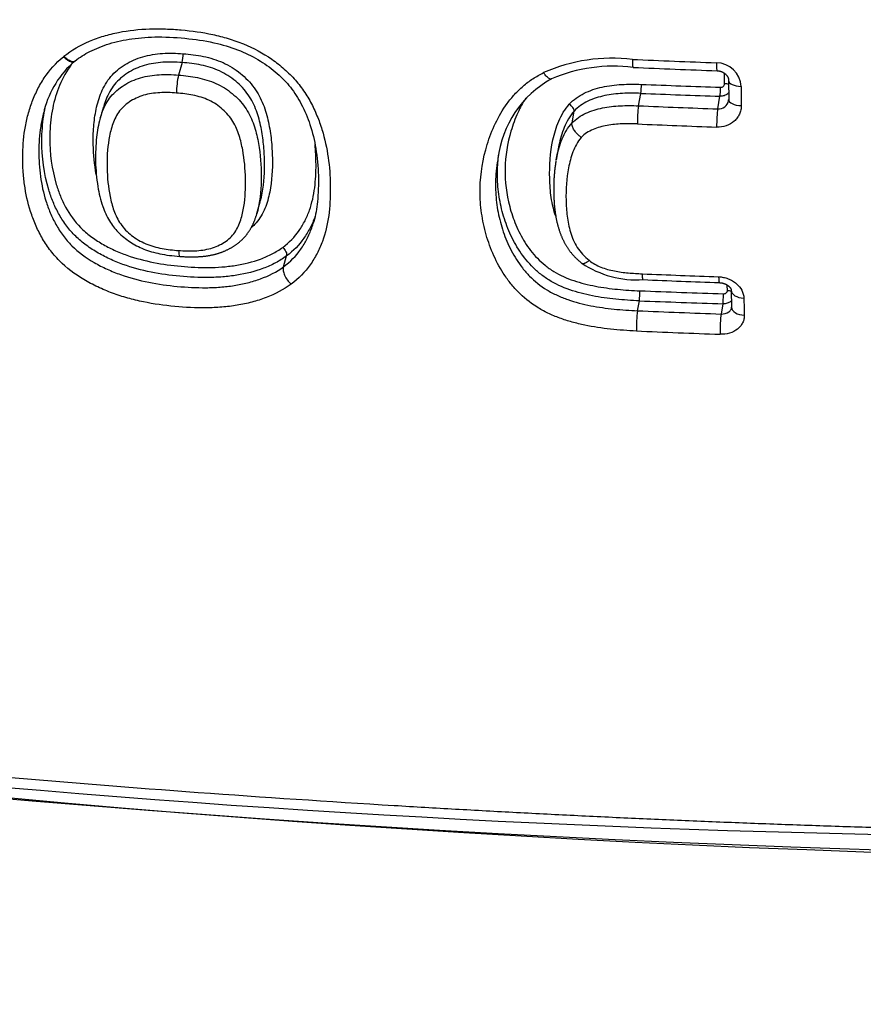
# Model space of a CAD drawing. Units: millimetres. Extents: x -18 to 634, y -35 to 905.
# Drawn here: x 268 to 274, y 181 to 188 of the extents above; entities that cross this region are included whole.
import ezdxf

# ---------------------------------------------------------------- set-up
doc = ezdxf.new("R2010")
doc.units = ezdxf.units.MM
doc.layers.add('Default', color=7, linetype='Continuous')
doc.layers.add('DV3_Default', color=7, linetype='Continuous')

# ---------------------------------------------------------------- blocks, each defined once
blk = doc.blocks.new('SE2')
at = {"layer": 'DV3_Default', "color": 7}
for p, q in [((268.3882, 187.8924), (268.3915, 187.8951)), ((268.4687, 187.8581), (268.4716, 187.8605)), ((269.2478, 187.8497), (269.222, 187.7593)), ((273.1746, 187.6967), (273.1744, 187.7719)), ((273.2039, 187.7202), (273.2043, 187.5828)), ((272.5519, 187.537), (272.5682, 187.6269)), ((273.1246, 187.5142), (273.1412, 187.606)), ((268.6789, 187.5295), (268.6553, 187.4468)), ((272.0702, 187.4133), (272.0857, 187.4989)), ((271.9699, 187.225), (271.955, 187.1427)), ((269.7889, 186.7567), (269.8129, 186.8409)), ((269.9813, 186.371), (270.0038, 186.45)), ((273.1951, 186.1989), (273.1941, 186.2395)), ((273.2226, 186.2018), (273.2256, 186.079)), ((272.5448, 186.0535), (272.5579, 186.1256)), ((273.1624, 186.1036), (273.149, 186.0298))]:
    blk.add_line(p, q, dxfattribs=at)
for centre, radius, start, end in [((276.2751, 277.7592), 95.5161, 249.730874, 270.98005), ((268.9691, 187.9129), 0.2858, 347.22061, 0.20835), ((268.9172, 187.3352), 0.6888, 130.61912, 165.54875), ((272.3616, 186.6466), 1.2348, 83.23719, 113.75823), ((276.8315, 287.5981), 99.819, 267.51701, 267.866426), ((273.1137, 187.6664), 0.1818, 3.19011, 89.4973), ((272.3712, 186.6871), 1.1367, 82.84063, 113.30193), ((276.8185, 287.3198), 99.598, 267.522307, 267.872203), ((269.761, 187.6323), 0.5538, 166.74008, 180.30403), ((272.2865, 187.067), 0.7577, 118.81517, 173.44583), ((272.1224, 187.6876), 0.4498, 352.25362, 0.55418), ((276.6634, 291.7649), 104.2185, 267.748009, 268.063281), ((276.6661, 291.9146), 104.303, 267.750573, 268.065309), ((355.6345, 187.8585), 82.3394, 180.12661, 180.223052), ((273.1299, 187.5889), 0.0749, 265.96312, 349.19877), ((273.1628, 187.5825), 0.0415, 349.42956, 0.4721), ((273.3954, 187.4147), 0.8524, 171.7521, 180.61127), ((276.8587, 288.5833), 101.1381, 267.559405, 267.884131), ((276.8538, 288.3357), 101.0221, 267.554378, 267.880074), ((272.5384, 186.9905), 0.7134, 236.16567, 273.73412), ((276.8995, 289.4305), 103.2001, 267.600763, 267.907331), ((276.8281, 287.5486), 101.3588, 267.600692, 267.91257), ((272.0988, 186.1871), 0.4631, 352.37293, 1.35282), ((276.7555, 292.9935), 106.8778, 267.751267, 268.075259), ((330.1513, 187.5003), 56.8533, 181.36592, 181.49081), ((276.7515, 292.9482), 106.9049, 267.751835, 268.076025), ((273.212, 186.0786), 0.0137, 349.44916, 1.90265), ((273.3986, 185.9309), 0.8626, 171.82736, 181.58851), ((276.9228, 289.8185), 103.8573, 267.584082, 267.917651), ((276.9189, 289.6734), 103.8589, 267.581589, 267.915746), ((277.9088, 290.4619), 108.3875, 255.958567, 284.041332)]:
    blk.add_arc(centre, radius, start, end, dxfattribs=at)
for centre, major_axis, ratio, start_param, end_param in [((273.1243, 187.8904), (0.0037, 0.0999), 0.082571, 2.009839, 3.141717), ((273.1704, 187.6741), (-0.05, -0.0002), 0.452844, 3.972303, 4.626958), ((273.3039, 187.7204), (0.1, 0.0002), 0.440178, 3.14175, 4.624375), ((273.1406, 187.6483), (-0.0017, -0.05), 0.077297, 0.563246, 2.045022), ((273.3043, 187.5832), (0.1, 0.0004), 0.453847, 3.141462, 4.62376), ((273.1259, 187.4296), (-0.0037, -0.0999), 0.082209, 3.705087, 5.203013), ((273.1399, 186.3569), (0.0036, 0.0999), 0.081504, 2.188793, 3.141707), ((273.3226, 186.2042), (0.1, 0.0024), 0.59259, 3.141631, 4.614315), ((273.1617, 186.1459), (0.0017, 0.05), 0.076948, 3.704821, 5.361284), ((273.191, 186.1689), (-0.05, -0.0013), 0.600041, 4.007313, 4.616142), ((273.3256, 186.0816), (0.1, 0.0026), 0.605284, 3.141452, 4.613067), ((273.1503, 185.9451), (0.0036, 0.0999), 0.08129, 0.563447, 2.242378), ((277.9088, 202.9033), (-49.2339, 0), 0.422618, 1.010166, 2.13152)]:
    blk.add_ellipse(centre, major_axis=major_axis, ratio=ratio, start_param=start_param, end_param=end_param, dxfattribs=at)
for points, knots in [([(243.1845, 188.16), (243.5088, 188.0285), (244.279, 187.7246), (245.5461, 187.2552), (246.989, 186.7591), (248.4152, 186.3053), (249.717, 185.9201), (250.6961, 185.6478), (251.6861, 185.3839), (253.0453, 185.0391), (254.9549, 184.599), (257.1385, 184.153), (259.0731, 183.8042), (260.7866, 183.528), (262.2824, 183.3095), (263.5142, 183.1477), (264.7044, 183.004), (266.0851, 182.8508), (268.1838, 182.6514), (269.9822, 182.5201), (271.2261, 182.4472), (271.6693, 182.4229), (272.1129, 182.4003), (272.557, 182.3793), (273.0015, 182.36), (273.4464, 182.3424), (273.8916, 182.3264), (274.3372, 182.3122), (274.7831, 182.2996), (275.2292, 182.2886), (275.6755, 182.2794), (276.1219, 182.2718), (276.5685, 182.2659), (277.0152, 182.2617), (277.462, 182.259), (277.7599, 182.2587), (277.9088, 182.2585)], [0, 0, 0, 0, 0.035163, 0.082425, 0.131743, 0.180535, 0.221951, 0.255993, 0.272195, 0.313543, 0.380036, 0.442345, 0.503233, 0.544483, 0.585732, 0.626981, 0.645336, 0.682556, 0.738638, 0.813581, 0.825233, 0.836885, 0.848537, 0.860188, 0.87184, 0.883492, 0.895143, 0.906795, 0.918446, 0.930097, 0.941748, 0.953399, 0.965049, 0.9767, 0.98835, 1, 1, 1, 1]), ([(268.3915, 187.8951), (268.4471, 187.9398), (268.5092, 187.9754), (268.6096, 188.0182), (268.6445, 188.0307), (268.7157, 188.0522), (268.7518, 188.0611), (268.8614, 188.0829), (268.9363, 188.0908), (269.0506, 188.0945), (269.0892, 188.0943), (269.1656, 188.0917), (269.2038, 188.0893), (269.3179, 188.0792), (269.3937, 188.0689), (269.5065, 188.0447), (269.5439, 188.0352), (269.6185, 188.0126), (269.6558, 187.9994), (269.764, 187.9547), (269.8323, 187.9181), (269.9285, 187.8517), (269.959, 187.8279), (270.0161, 187.7776), (270.0427, 187.7509), (270.0921, 187.6944), (270.1148, 187.6643), (270.1559, 187.6024), (270.1741, 187.5707), (270.2068, 187.5062), (270.2212, 187.4735), (270.2467, 187.4071), (270.2579, 187.3733), (270.3062, 187.2043), (270.3201, 187.0702), (270.3206, 186.8713), (270.3174, 186.8056), (270.2999, 186.6779), (270.2856, 186.6157), (270.2524, 186.5256), (270.2394, 186.4962), (270.2097, 186.4398), (270.1931, 186.4126), (270.137, 186.3345), (270.0911, 186.2865), (270.0367, 186.246)], [0, 0, 0, 0, 0.0625, 0.0625, 0.09375, 0.09375, 0.125, 0.125, 0.1875, 0.1875, 0.21875, 0.21875, 0.25, 0.25, 0.3125, 0.3125, 0.34375, 0.34375, 0.375, 0.375, 0.4375, 0.4375, 0.46875, 0.46875, 0.5, 0.5, 0.53125, 0.53125, 0.5625, 0.5625, 0.59375, 0.59375, 0.625, 0.625, 0.75, 0.75, 0.8125, 0.8125, 0.875, 0.875, 0.90625, 0.90625, 0.9375, 0.9375, 1, 1, 1, 1]), ([(268.4715, 187.8604), (268.5075, 187.8891), (268.5797, 187.9338), (268.7228, 187.9915), (268.888, 188.0266), (269.0836, 188.0397), (269.2912, 188.0267), (269.4926, 187.9948), (269.6676, 187.9393), (269.8142, 187.8655), (269.9373, 187.7761), (270.0383, 187.6705), (270.1179, 187.5441), (270.1797, 187.395), (270.2214, 187.2192), (270.2378, 187.0341), (270.2316, 186.8492), (270.215, 186.7482), (270.2001, 186.6968)], [0, 0, 0, 0, 0.048702, 0.103863, 0.16441, 0.23068, 0.307928, 0.379758, 0.439598, 0.494863, 0.547236, 0.596337, 0.649278, 0.710121, 0.779363, 0.858329, 0.936361, 1, 1, 1, 1]), ([(268.6265, 187.0404), (268.6123, 187.1119), (268.6059, 187.1838), (268.6035, 187.2991), (268.6043, 187.3422), (268.611, 187.4278), (268.6168, 187.4702), (268.6299, 187.5332), (268.6351, 187.554), (268.6474, 187.5953), (268.6547, 187.6159), (268.6804, 187.6761), (268.7024, 187.7137), (268.7461, 187.7647), (268.7623, 187.7805), (268.7967, 187.8094), (268.8152, 187.8227), (268.8542, 187.8468), (268.8751, 187.8578), (268.9182, 187.8768), (268.9404, 187.885), (268.986, 187.8984), (269.0095, 187.9036), (269.0575, 187.9115), (269.082, 187.9142), (269.1556, 187.9188), (269.2051, 187.9176), (269.2549, 187.914)], [0, 0, 0, 0, 0.174894, 0.174894, 0.278033, 0.278033, 0.381171, 0.381171, 0.43274, 0.43274, 0.484309, 0.484309, 0.587447, 0.587447, 0.639016, 0.639016, 0.690585, 0.690585, 0.742155, 0.742155, 0.793724, 0.793724, 0.845293, 0.845293, 0.896862, 0.896862, 1, 1, 1, 1]), ([(269.2549, 187.914), (269.3043, 187.9104), (269.3534, 187.9045), (269.4263, 187.8892), (269.4506, 187.8829), (269.4981, 187.8679), (269.5212, 187.8592), (269.5887, 187.8286), (269.6315, 187.802), (269.6881, 187.7563), (269.7059, 187.74), (269.7391, 187.7055), (269.7547, 187.687), (269.7965, 187.6297), (269.8178, 187.5891), (269.8513, 187.5046), (269.8632, 187.4615), (269.8817, 187.3754), (269.8884, 187.332), (269.8975, 187.2462), (269.8999, 187.2036), (269.9025, 187.077), (269.8982, 186.9939), (269.8739, 186.8719), (269.863, 186.8323), (269.8392, 186.7758), (269.8301, 186.7575), (269.8086, 186.7219), (269.7964, 186.7049), (269.7719, 186.6767), (269.7602, 186.665), (269.7476, 186.654)], [0, 0, 0, 0, 0.080691, 0.080691, 0.121036, 0.121036, 0.161382, 0.161382, 0.242073, 0.242073, 0.282418, 0.282418, 0.322764, 0.322764, 0.403455, 0.403455, 0.484145, 0.484145, 0.564836, 0.564836, 0.645527, 0.645527, 0.806909, 0.806909, 0.8876, 0.8876, 0.927945, 0.927945, 0.968291, 0.968291, 1, 1, 1, 1]), ([(270.0367, 186.246), (269.9825, 186.2058), (269.9216, 186.174), (269.8221, 186.1361), (269.7875, 186.1252), (269.7176, 186.1068), (269.6819, 186.0993), (269.6095, 186.0873), (269.5727, 186.0828), (269.498, 186.0766), (269.46, 186.0748), (269.346, 186.0734), (269.2701, 186.0773), (269.1185, 186.0917), (269.0428, 186.1023), (268.9294, 186.1256), (268.8915, 186.1347), (268.8165, 186.1558), (268.7796, 186.1677), (268.7073, 186.1944), (268.6718, 186.2092), (268.6024, 186.242), (268.5682, 186.2602), (268.4702, 186.3189), (268.4109, 186.3637), (268.3332, 186.4418), (268.3098, 186.4691), (268.2675, 186.5257), (268.2486, 186.555), (268.2144, 186.6153), (268.1992, 186.6464), (268.1725, 186.709), (268.1609, 186.7405), (268.1305, 186.8361), (268.116, 186.9009), (268.1021, 186.9997), (268.0987, 187.0329), (268.0945, 187.0991), (268.0935, 187.1322), (268.094, 187.2314), (268.0986, 187.2974), (268.1143, 187.396), (268.121, 187.429), (268.1376, 187.4939), (268.1474, 187.5258), (268.1704, 187.5887), (268.1836, 187.6195), (268.2137, 187.68), (268.2308, 187.7098), (268.2879, 187.7953), (268.3333, 187.8472), (268.3882, 187.8924)], [0, 0, 0, 0, 0.0625, 0.0625, 0.09375, 0.09375, 0.125, 0.125, 0.15625, 0.15625, 0.1875, 0.1875, 0.25, 0.25, 0.3125, 0.3125, 0.34375, 0.34375, 0.375, 0.375, 0.40625, 0.40625, 0.4375, 0.4375, 0.5, 0.5, 0.53125, 0.53125, 0.5625, 0.5625, 0.59375, 0.59375, 0.625, 0.625, 0.6875, 0.6875, 0.71875, 0.71875, 0.75, 0.75, 0.8125, 0.8125, 0.84375, 0.84375, 0.875, 0.875, 0.90625, 0.90625, 0.9375, 0.9375, 1, 1, 1, 1]), ([(268.4541, 187.8458), (268.4426, 187.8313), (268.4319, 187.8163), (268.3897, 187.752), (268.3641, 187.6984), (268.3254, 187.5897), (268.3119, 187.534), (268.2945, 187.4205), (268.2906, 187.3627), (268.2897, 187.1914), (268.3032, 187.0786), (268.3456, 186.939), (268.3554, 186.9112), (268.3777, 186.8566), (268.3902, 186.8298), (268.4331, 186.751), (268.4691, 186.7002), (268.5352, 186.6332), (268.5594, 186.6123), (268.6114, 186.573), (268.6389, 186.555), (268.6956, 186.5219), (268.725, 186.5068), (268.7854, 186.4792), (268.8167, 186.4666), (268.9118, 186.4329), (268.9763, 186.4161), (269.1071, 186.3903), (269.1735, 186.3814), (269.3062, 186.3692), (269.3722, 186.3658), (269.4705, 186.3667), (269.5032, 186.368), (269.5682, 186.3729), (269.6007, 186.3766), (269.6964, 186.3915), (269.7576, 186.4066), (269.8449, 186.4385), (269.8733, 186.4509), (269.9269, 186.4787), (269.9522, 186.4943), (269.9759, 186.5119)], [0, 0, 0, 0, 0.020569, 0.020569, 0.085865, 0.085865, 0.15116, 0.15116, 0.216456, 0.216456, 0.347046, 0.347046, 0.379694, 0.379694, 0.412342, 0.412342, 0.477637, 0.477637, 0.510285, 0.510285, 0.542932, 0.542932, 0.57558, 0.57558, 0.608228, 0.608228, 0.673523, 0.673523, 0.738819, 0.738819, 0.804114, 0.804114, 0.836762, 0.836762, 0.869409, 0.869409, 0.934705, 0.934705, 0.967352, 0.967352, 1, 1, 1, 1]), ([(268.3882, 187.8924), (268.3979, 187.8829), (268.408, 187.8745), (268.4273, 187.8616), (268.4367, 187.8572), (268.4531, 187.8531), (268.4601, 187.8534), (268.4666, 187.8566), (268.4677, 187.8573), (268.4687, 187.8581)], [0, 0, 0, 0, 0.31033, 0.31033, 0.620661, 0.620661, 0.930991, 0.930991, 1, 1, 1, 1]), ([(268.4715, 187.8604), (268.4706, 187.8596), (268.4695, 187.8589), (268.4631, 187.8557), (268.456, 187.8554), (268.4396, 187.8595), (268.4303, 187.864), (268.4109, 187.8768), (268.4009, 187.8852), (268.3915, 187.8951)], [0, 0, 0, 0, 0.06598, 0.06598, 0.37732, 0.37732, 0.68866, 0.68866, 1, 1, 1, 1]), ([(269.2478, 187.8497), (269.2011, 187.8531), (269.1547, 187.8544), (269.0856, 187.8501), (269.0626, 187.8477), (269.0175, 187.8402), (268.9955, 187.8353), (268.9527, 187.8225), (268.932, 187.8148), (268.8916, 187.7965), (268.8722, 187.7861), (268.8358, 187.763), (268.8187, 187.7503), (268.7868, 187.7225), (268.7719, 187.7072), (268.7323, 187.6584), (268.7127, 187.6224), (268.6909, 187.5677), (268.6852, 187.5509), (268.6802, 187.5341)], [0, 0, 0, 0, 0.184029, 0.184029, 0.276043, 0.276043, 0.368058, 0.368058, 0.460072, 0.460072, 0.552087, 0.552087, 0.644101, 0.644101, 0.736115, 0.736115, 0.920144, 0.920144, 1, 1, 1, 1]), ([(269.8142, 186.8453), (269.8197, 186.8651), (269.8242, 186.8853), (269.8422, 186.982), (269.846, 187.06), (269.8435, 187.1788), (269.8413, 187.2187), (269.8331, 187.2992), (269.8271, 187.3398), (269.8106, 187.4206), (269.8002, 187.461), (269.7705, 187.541), (269.7516, 187.5796), (269.714, 187.6341), (269.6998, 187.6517), (269.6693, 187.6848), (269.6529, 187.7003), (269.6005, 187.744), (269.5606, 187.7694), (269.4975, 187.7984), (269.4758, 187.8067), (269.4313, 187.8208), (269.4085, 187.8266), (269.3401, 187.8409), (269.2941, 187.8463), (269.2478, 187.8497)], [0, 0, 0, 0, 0.050734, 0.050734, 0.240587, 0.240587, 0.335514, 0.335514, 0.43044, 0.43044, 0.525367, 0.525367, 0.620293, 0.620293, 0.667757, 0.667757, 0.71522, 0.71522, 0.810147, 0.810147, 0.85761, 0.85761, 0.905073, 0.905073, 1, 1, 1, 1]), ([(272.507, 187.8727), (272.507, 187.8599), (272.5073, 187.8484), (272.5085, 187.83), (272.5094, 187.8231), (272.5112, 187.8164), (272.512, 187.815), (272.5129, 187.8149)], [0, 0, 0, 0, 0.374641, 0.374641, 0.749281, 0.749281, 1, 1, 1, 1]), ([(272.5364, 185.907), (272.4736, 185.9096), (272.411, 185.9139), (272.2864, 185.9273), (272.2243, 185.9364), (272.1318, 185.9557), (272.101, 185.9632), (272.0403, 185.9801), (272.0105, 185.9896), (271.9521, 186.011), (271.9236, 186.023), (271.868, 186.0498), (271.8407, 186.0648), (271.7641, 186.1133), (271.7189, 186.1506), (271.6582, 186.2127), (271.6391, 186.2345), (271.604, 186.2789), (271.5879, 186.3017), (271.5429, 186.3716), (271.5176, 186.4201), (271.4746, 186.5206), (271.4572, 186.5718), (271.4297, 186.675), (271.4195, 186.7272), (271.4098, 186.8065), (271.4074, 186.833), (271.4047, 186.8865), (271.4043, 186.9135), (271.4071, 187.0477), (271.4246, 187.1532), (271.4723, 187.3088), (271.492, 187.3606), (271.5396, 187.4602), (271.5675, 187.5082), (271.6174, 187.5764), (271.6355, 187.5986), (271.6742, 187.6409), (271.7153, 187.6809), (271.7616, 187.7161), (271.8109, 187.7486), (271.837, 187.7635), (271.8642, 187.7767)], [0, 0, 0, 0, 0.0625, 0.0625, 0.125, 0.125, 0.15625, 0.15625, 0.1875, 0.1875, 0.21875, 0.21875, 0.25, 0.25, 0.3125, 0.3125, 0.34375, 0.34375, 0.375, 0.375, 0.4375, 0.4375, 0.5, 0.5, 0.5625, 0.5625, 0.59375, 0.59375, 0.625, 0.625, 0.75, 0.75, 0.8125, 0.8125, 0.875, 0.875, 0.90625, 0.90625, 0.9375, 0.96875, 0.96875, 1, 1, 1, 1]), ([(271.9211, 187.7309), (271.92, 187.7304), (271.9172, 187.7296), (271.9118, 187.7301), (271.9047, 187.7331), (271.8963, 187.7389), (271.8864, 187.748), (271.8755, 187.7605), (271.868, 187.7712), (271.8642, 187.7767)], [0, 0, 0, 0, 0.095694, 0.220376, 0.355481, 0.501003, 0.656935, 0.82327, 1, 1, 1, 1]), ([(273.1206, 187.7905), (273.1214, 187.7905), (273.1231, 187.7904), (273.1263, 187.7901), (273.1298, 187.7897), (273.1333, 187.7892), (273.1369, 187.7885), (273.1403, 187.7878), (273.1437, 187.7869), (273.1471, 187.7858), (273.1505, 187.7846), (273.1539, 187.7834), (273.1572, 187.782), (273.1603, 187.7805), (273.1633, 187.7789), (273.1662, 187.7773), (273.1692, 187.7755), (273.1721, 187.7735), (273.1749, 187.7715), (273.1776, 187.7694), (273.1801, 187.7673), (273.1823, 187.7652), (273.1846, 187.763), (273.1868, 187.7607), (273.1889, 187.7582), (273.1909, 187.7557), (273.1927, 187.7532), (273.1944, 187.7507), (273.1958, 187.7483), (273.1972, 187.7459), (273.1984, 187.7435), (273.1995, 187.7411), (273.2005, 187.7385), (273.2014, 187.7359), (273.2022, 187.7333), (273.2027, 187.7309), (273.2032, 187.7284), (273.2036, 187.7258), (273.2038, 187.7231), (273.2039, 187.7212), (273.2039, 187.7203), (273.2039, 187.7202)], [0, 0, 0, 0, 0.014961, 0.039721, 0.064604, 0.089517, 0.11434, 0.138965, 0.163312, 0.187996, 0.213237, 0.238633, 0.2639, 0.288728, 0.312874, 0.336549, 0.362123, 0.38855, 0.414902, 0.440821, 0.466055, 0.490372, 0.514172, 0.541857, 0.569261, 0.596595, 0.623689, 0.650418, 0.676789, 0.701933, 0.728259, 0.755331, 0.783498, 0.81313, 0.844602, 0.870571, 0.897358, 0.930469, 0.963975, 0.99784, 1, 1, 1, 1]), ([(268.6553, 187.4469), (268.6602, 187.464), (268.6658, 187.481), (268.6798, 187.5166), (268.6884, 187.5352), (268.7083, 187.5706), (268.7196, 187.5875), (268.7454, 187.6193), (268.7601, 187.6344), (268.792, 187.6621), (268.8091, 187.6747), (268.8454, 187.6974), (268.8645, 187.7076), (268.9048, 187.7256), (268.9259, 187.7333), (268.9688, 187.7458), (268.9909, 187.7507), (269.0359, 187.7579), (269.059, 187.7602), (269.1284, 187.7642), (269.1751, 187.7628), (269.222, 187.7593)], [0, 0, 0, 0, 0.08181, 0.08181, 0.173629, 0.173629, 0.265448, 0.265448, 0.357267, 0.357267, 0.449086, 0.449086, 0.540905, 0.540905, 0.632724, 0.632724, 0.724543, 0.724543, 0.816362, 0.816362, 1, 1, 1, 1]), ([(269.222, 187.7593), (269.2682, 187.7558), (269.3141, 187.7502), (269.3821, 187.736), (269.4046, 187.7303), (269.4493, 187.7164), (269.4714, 187.7081), (269.5137, 187.6889), (269.5341, 187.678), (269.5733, 187.6537), (269.5923, 187.6401), (269.6454, 187.5967), (269.6762, 187.5641), (269.7272, 187.4918), (269.7462, 187.4534), (269.776, 187.3739), (269.7864, 187.3338), (269.8111, 187.2139), (269.8185, 187.134), (269.8219, 186.975), (269.818, 186.897), (269.8004, 186.8025), (269.7962, 186.7837), (269.7904, 186.7623), (269.7897, 186.7595), (269.7889, 186.7567)], [0, 0, 0, 0, 0.094558, 0.094558, 0.141836, 0.141836, 0.189115, 0.189115, 0.236394, 0.236394, 0.283673, 0.283673, 0.37823, 0.37823, 0.472788, 0.472788, 0.567346, 0.567346, 0.756461, 0.756461, 0.945576, 0.945576, 0.992855, 0.992855, 1, 1, 1, 1]), ([(273.1448, 187.671), (273.1527, 187.6707), (273.1604, 187.6734), (273.1714, 187.6828), (273.1746, 187.6896), (273.1746, 187.6967)], [0, 0, 0, 0, 0.5, 0.5, 1, 1, 1, 1]), ([(269.2072, 187.6293), (269.1666, 187.6324), (269.1261, 187.6338), (269.0659, 187.6306), (269.0459, 187.6287), (269.0067, 187.6225), (268.9876, 187.6183), (268.9504, 187.6072), (268.9322, 187.6003), (268.8976, 187.584), (268.8812, 187.5748), (268.8505, 187.5541), (268.836, 187.5426), (268.8095, 187.5171), (268.7978, 187.5034), (268.7674, 187.4597), (268.7526, 187.4268), (268.7307, 187.3605), (268.7232, 187.3268), (268.7061, 187.2249), (268.7029, 187.1559), (268.706, 187.017), (268.7124, 186.9482), (268.7333, 186.8463), (268.742, 186.8125), (268.7662, 186.7454), (268.7817, 186.7125), (268.8134, 186.6665), (268.8256, 186.6516), (268.852, 186.624), (268.8664, 186.6111), (268.8973, 186.587), (268.914, 186.5756), (268.9486, 186.5554), (268.9665, 186.5464), (269.0037, 186.5307), (269.0232, 186.524), (269.0624, 186.5128), (269.0822, 186.5082), (269.1418, 186.4969), (269.1819, 186.4925), (269.2221, 186.4895)], [0, 0, 0, 0, 0.0625, 0.0625, 0.09375, 0.09375, 0.125, 0.125, 0.15625, 0.15625, 0.1875, 0.1875, 0.21875, 0.21875, 0.25, 0.25, 0.3125, 0.3125, 0.375, 0.375, 0.5, 0.5, 0.625, 0.625, 0.6875, 0.6875, 0.75, 0.75, 0.78125, 0.78125, 0.8125, 0.8125, 0.84375, 0.84375, 0.875, 0.875, 0.90625, 0.90625, 0.9375, 0.9375, 1, 1, 1, 1]), ([(269.2221, 186.4895), (269.262, 186.4866), (269.3017, 186.4853), (269.3602, 186.4883), (269.3796, 186.49), (269.4178, 186.4958), (269.4368, 186.4997), (269.473, 186.5102), (269.4904, 186.5166), (269.5238, 186.5317), (269.5398, 186.5404), (269.5694, 186.5599), (269.583, 186.5706), (269.6079, 186.5941), (269.6191, 186.607), (269.6481, 186.6486), (269.6616, 186.6788), (269.6823, 186.7423), (269.6893, 186.7749), (269.7051, 186.8736), (269.7078, 186.9413), (269.7049, 187.0789), (269.699, 187.148), (269.6798, 187.252), (269.672, 187.2867), (269.6497, 187.356), (269.6355, 187.3904), (269.606, 187.4389), (269.5946, 187.4547), (269.5696, 187.4842), (269.5559, 187.4981), (269.5264, 187.5242), (269.5104, 187.5364), (269.4769, 187.5585), (269.4595, 187.5683), (269.4231, 187.5853), (269.4039, 187.5925), (269.3653, 187.6046), (269.3458, 187.6095), (269.2869, 187.6215), (269.2472, 187.6263), (269.2072, 187.6293)], [0, 0, 0, 0, 0.0625, 0.0625, 0.09375, 0.09375, 0.125, 0.125, 0.15625, 0.15625, 0.1875, 0.1875, 0.21875, 0.21875, 0.25, 0.25, 0.3125, 0.3125, 0.375, 0.375, 0.5, 0.5, 0.625, 0.625, 0.6875, 0.6875, 0.75, 0.75, 0.78125, 0.78125, 0.8125, 0.8125, 0.84375, 0.84375, 0.875, 0.875, 0.90625, 0.90625, 0.9375, 0.9375, 1, 1, 1, 1]), ([(272.0507, 187.5493), (272.0811, 187.5811), (272.1171, 187.6068), (272.1781, 187.6374), (272.1997, 187.6463), (272.2434, 187.6612), (272.2658, 187.6673), (272.3341, 187.6825), (272.3815, 187.6883), (272.4765, 187.6939), (272.5243, 187.6938), (272.5722, 187.6919)], [0, 0, 0, 0, 0.25, 0.25, 0.375, 0.375, 0.5, 0.5, 0.75, 0.75, 1, 1, 1, 1]), ([(272.5682, 187.6269), (272.524, 187.6287), (272.48, 187.6288), (272.3925, 187.6241), (272.3487, 187.6191), (272.2855, 187.6058), (272.2648, 187.6004), (272.2243, 187.5872), (272.2043, 187.5793), (272.1475, 187.5517), (272.1139, 187.5283), (272.0857, 187.4989)], [0, 0, 0, 0, 0.25, 0.25, 0.5, 0.5, 0.625, 0.625, 0.75, 0.75, 1, 1, 1, 1]), ([(273.2041, 187.6307), (273.2021, 187.6283), (273.1998, 187.6261), (273.19, 187.618), (273.1813, 187.6132), (273.1621, 187.607), (273.1518, 187.6056), (273.1412, 187.606)], [0, 0, 0, 0, 0.14439, 0.14439, 0.572195, 0.572195, 1, 1, 1, 1]), ([(271.7362, 187.5927), (271.7139, 187.5588), (271.6946, 187.5233), (271.6678, 187.4651), (271.6587, 187.4431), (271.6423, 187.3989), (271.635, 187.3766), (271.6018, 187.265), (271.5872, 187.1739), (271.584, 186.9882), (271.5955, 186.8969), (271.6308, 186.763), (271.6456, 186.7187), (271.682, 186.6316), (271.7035, 186.5895), (271.7419, 186.5286), (271.7557, 186.5087), (271.7858, 186.4699), (271.8021, 186.4511), (271.8367, 186.4154), (271.8552, 186.3984), (271.8948, 186.3663), (271.9162, 186.3512), (271.9835, 186.3103), (272.0321, 186.289), (272.1088, 186.263), (272.1349, 186.2554), (272.1872, 186.242), (272.2135, 186.2363), (272.2929, 186.2212), (272.3463, 186.2141), (272.4538, 186.2035), (272.5079, 186.2001), (272.5619, 186.198)], [0, 0, 0, 0, 0.061113, 0.061113, 0.097224, 0.097224, 0.133335, 0.133335, 0.277779, 0.277779, 0.422223, 0.422223, 0.494445, 0.494445, 0.566668, 0.566668, 0.602779, 0.602779, 0.63889, 0.63889, 0.675001, 0.675001, 0.711112, 0.711112, 0.783334, 0.783334, 0.819445, 0.819445, 0.855556, 0.855556, 0.927778, 0.927778, 1, 1, 1, 1]), ([(268.2502, 187.5071), (268.2472, 187.4969), (268.2445, 187.4865), (268.2345, 187.4465), (268.2286, 187.4165), (268.2147, 187.3266), (268.2106, 187.2665), (268.2102, 187.1762), (268.2111, 187.1461), (268.2149, 187.0858), (268.2179, 187.0556), (268.2304, 186.9657), (268.2433, 186.9067), (268.2705, 186.8198), (268.2809, 186.791), (268.3048, 186.7341), (268.3185, 186.7058), (268.3492, 186.6509), (268.3663, 186.6242), (268.4046, 186.5728), (268.4259, 186.548), (268.497, 186.4775), (268.5516, 186.4374), (268.6417, 186.3851), (268.673, 186.369), (268.7365, 186.34), (268.769, 186.3269), (268.8682, 186.2915), (268.9374, 186.2732), (269.075, 186.2458), (269.1439, 186.2365), (269.2818, 186.2235), (269.3509, 186.2198), (269.4545, 186.2207), (269.4892, 186.222), (269.5573, 186.2272), (269.5908, 186.231), (269.6569, 186.2413), (269.6894, 186.2478), (269.7533, 186.2638), (269.7849, 186.2733), (269.876, 186.3067), (269.9318, 186.3349), (269.9813, 186.371)], [0, 0, 0, 0, 0.012812, 0.012812, 0.049374, 0.049374, 0.122499, 0.122499, 0.159062, 0.159062, 0.195624, 0.195624, 0.26875, 0.26875, 0.305312, 0.305312, 0.341875, 0.341875, 0.378437, 0.378437, 0.415, 0.415, 0.488125, 0.488125, 0.524687, 0.524687, 0.56125, 0.56125, 0.634375, 0.634375, 0.7075, 0.7075, 0.780625, 0.780625, 0.817187, 0.817187, 0.85375, 0.85375, 0.890312, 0.890312, 0.926875, 0.926875, 1, 1, 1, 1]), ([(270.0038, 186.45), (269.9789, 186.4315), (269.9524, 186.4149), (269.8962, 186.3853), (269.8664, 186.3721), (269.775, 186.3379), (269.7107, 186.3217), (269.6103, 186.3055), (269.5761, 186.3014), (269.5078, 186.296), (269.4735, 186.2946), (269.3701, 186.2934), (269.3007, 186.2969), (269.1611, 186.3098), (269.0912, 186.3192), (268.9538, 186.3468), (268.886, 186.3649), (268.7861, 186.401), (268.7534, 186.4144), (268.6901, 186.4439), (268.6594, 186.4599), (268.6, 186.4951), (268.5712, 186.5143), (268.5168, 186.5559), (268.4915, 186.578), (268.4452, 186.6251), (268.4242, 186.6501), (268.3859, 186.7025), (268.3688, 186.7297), (268.3385, 186.7849), (268.3252, 186.813), (268.3015, 186.8703), (268.2912, 186.8996), (268.2461, 187.0464), (268.2317, 187.165), (268.2327, 187.3451), (268.2369, 187.4059), (268.2503, 187.4921), (268.2555, 187.5184), (268.2618, 187.5446)], [0, 0, 0, 0, 0.0371857, 0.0371857, 0.0743713, 0.0743713, 0.1487427, 0.1487427, 0.1859283, 0.1859283, 0.223114, 0.223114, 0.2974854, 0.2974854, 0.3718567, 0.3718567, 0.446228, 0.446228, 0.4834137, 0.4834137, 0.5205994, 0.5205994, 0.557785, 0.557785, 0.5949707, 0.5949707, 0.6321564, 0.6321564, 0.6693421, 0.6693421, 0.7065277, 0.7065277, 0.7437134, 0.7437134, 0.8924561, 0.8924561, 0.9668274, 0.9668274, 1, 1, 1, 1]), ([(271.9524, 186.7379), (271.9448, 186.7595), (271.9385, 186.7815), (271.9277, 186.8265), (271.9233, 186.8496), (271.913, 186.9188), (271.9097, 186.965), (271.9061, 187.1037), (271.9122, 187.1966), (271.9419, 187.3359), (271.955, 187.3814), (271.9928, 187.4692), (272.0179, 187.5117), (272.0507, 187.5493)], [0, 0, 0, 0, 0.08131, 0.08131, 0.164827, 0.164827, 0.331862, 0.331862, 0.665931, 0.665931, 0.832965, 0.832965, 1, 1, 1, 1]), ([(272.0857, 187.4989), (272.0546, 187.4629), (272.0312, 187.4222), (271.9962, 187.3385), (271.9841, 187.2951), (271.9737, 187.2449), (271.9725, 187.2388), (271.9713, 187.2327)], [0, 0, 0, 0, 0.467853, 0.467853, 0.935706, 0.935706, 1, 1, 1, 1]), ([(272.0857, 187.4989), (272.0865, 187.5051), (272.0833, 187.5141), (272.0704, 187.5327), (272.0608, 187.5421), (272.0507, 187.5493)], [0, 0, 0, 0, 0.5, 0.5, 1, 1, 1, 1]), ([(272.0702, 187.4133), (272.0984, 187.442), (272.1322, 187.465), (272.2087, 187.501), (272.2493, 187.5131), (272.3329, 187.53), (272.3762, 187.5348), (272.4638, 187.5392), (272.5078, 187.5389), (272.5519, 187.537)], [0, 0, 0, 0, 0.25, 0.25, 0.5, 0.5, 0.75, 0.75, 1, 1, 1, 1]), ([(273.2956, 187.538), (273.2957, 187.5273), (273.2946, 187.5168), (273.2902, 187.4964), (273.2868, 187.4863), (273.278, 187.467), (273.2725, 187.458), (273.2597, 187.4409), (273.2522, 187.4328), (273.2276, 187.4113), (273.2076, 187.4), (273.1644, 187.3853), (273.1407, 187.3819), (273.1169, 187.3827)], [0, 0, 0, 0, 0.125, 0.125, 0.25, 0.25, 0.375, 0.375, 0.5, 0.5, 0.75, 0.75, 1, 1, 1, 1]), ([(268.6553, 187.4469), (268.6412, 187.3974), (268.6244, 187.3012), (268.6172, 187.1303), (268.632, 186.9656), (268.6652, 186.819), (268.7152, 186.7066), (268.7829, 186.6183), (268.8689, 186.5495), (268.9687, 186.4957), (269.0966, 186.4606), (269.1769, 186.451), (269.2305, 186.447)], [0, 0, 0, 0, 0.107576, 0.244682, 0.388801, 0.502167, 0.588817, 0.662531, 0.739665, 0.817172, 0.899008, 1, 1, 1, 1]), ([(271.9557, 187.1466), (271.9571, 187.154), (271.9585, 187.1615), (271.9646, 187.1906), (271.9699, 187.2123), (271.9827, 187.2555), (271.9901, 187.2768), (272.0164, 187.3389), (272.0391, 187.378), (272.0702, 187.4133)], [0, 0, 0, 0, 0.078687, 0.078687, 0.309015, 0.309015, 0.539344, 0.539344, 1, 1, 1, 1]), ([(272.137, 187.3082), (272.1345, 187.31), (272.1293, 187.3138), (272.1211, 187.3205), (272.1123, 187.3286), (272.1032, 187.3381), (272.094, 187.349), (272.0855, 187.3612), (272.078, 187.3743), (272.0724, 187.3879), (272.0692, 187.4015), (272.0699, 187.4093), (272.0702, 187.4133)], [0, 0, 0, 0, 0.060674, 0.1301, 0.208273, 0.295191, 0.390848, 0.495239, 0.608359, 0.730199, 0.86075, 1, 1, 1, 1]), ([(272.5431, 187.4056), (272.5062, 187.4072), (272.4694, 187.4076), (272.3961, 187.4047), (272.3597, 187.4013), (272.2891, 187.3888), (272.2548, 187.3797), (272.206, 187.3586), (272.1904, 187.3503), (272.1618, 187.3313), (272.1486, 187.3205), (272.137, 187.3082)], [0, 0, 0, 0, 0.25, 0.25, 0.5, 0.5, 0.75, 0.75, 0.875, 0.875, 1, 1, 1, 1]), ([(272.137, 187.3082), (272.11, 187.2761), (272.0912, 187.2405), (272.0696, 187.1844), (272.0635, 187.1652), (272.0531, 187.1267), (272.0487, 187.1074), (272.0299, 187.0107), (272.0251, 186.9326), (272.0276, 186.8151), (272.0299, 186.7759), (272.0397, 186.6982), (272.0472, 186.6596), (272.0704, 186.5836), (272.086, 186.5468), (272.1192, 186.4946), (272.132, 186.4777), (272.1606, 186.4464), (272.1765, 186.4319), (272.1942, 186.4185)], [0, 0, 0, 0, 0.125, 0.125, 0.1875, 0.1875, 0.25, 0.25, 0.5, 0.5, 0.625, 0.625, 0.75, 0.75, 0.875, 0.875, 0.9375, 0.9375, 1, 1, 1, 1]), ([(269.9759, 186.5119), (270.0235, 186.547), (270.0621, 186.5881), (270.1102, 186.6566), (270.1247, 186.6808), (270.1498, 186.7302), (270.1607, 186.7556), (270.1882, 186.8334), (270.2001, 186.8877), (270.2146, 186.9995), (270.2171, 187.0558), (270.2168, 187.1607), (270.2148, 187.2091), (270.2101, 187.2579)], [0, 0, 0, 0, 0.206238, 0.206238, 0.309358, 0.309358, 0.412477, 0.412477, 0.618715, 0.618715, 0.824954, 0.824954, 1, 1, 1, 1]), ([(271.5322, 187.1455), (271.5227, 187.0919), (271.5174, 187.0378), (271.5159, 186.9588), (271.5163, 186.9343), (271.5188, 186.8858), (271.5209, 186.8617), (271.5298, 186.7898), (271.539, 186.7425), (271.5638, 186.6489), (271.5794, 186.6025), (271.6181, 186.5113), (271.6408, 186.4672), (271.6813, 186.4039), (271.6959, 186.3833), (271.7275, 186.343), (271.7447, 186.3233), (271.7998, 186.2671), (271.841, 186.2335), (271.9113, 186.1904), (271.9363, 186.1772), (271.9872, 186.1538), (272.0133, 186.1434), (272.0934, 186.1156), (272.1494, 186.1013), (272.2615, 186.0792), (272.3179, 186.0713), (272.4311, 186.0597), (272.4879, 186.0559), (272.5448, 186.0535)], [0, 0, 0, 0, 0.100711, 0.100711, 0.145676, 0.145676, 0.19064, 0.19064, 0.280569, 0.280569, 0.370498, 0.370498, 0.460427, 0.460427, 0.505391, 0.505391, 0.550356, 0.550356, 0.640284, 0.640284, 0.685249, 0.685249, 0.730213, 0.730213, 0.820142, 0.820142, 0.910071, 0.910071, 1, 1, 1, 1]), ([(272.5579, 186.1256), (272.501, 186.1278), (272.444, 186.1314), (272.3307, 186.1429), (272.2744, 186.1507), (272.1909, 186.1671), (272.1632, 186.1733), (272.1082, 186.1878), (272.0807, 186.1961), (272.0004, 186.2242), (271.9495, 186.2473), (271.879, 186.291), (271.8565, 186.3071), (271.8149, 186.341), (271.7954, 186.359), (271.7406, 186.4155), (271.7088, 186.457), (271.6547, 186.5425), (271.6319, 186.5869), (271.5933, 186.6786), (271.5777, 186.7254), (271.5529, 186.8195), (271.5437, 186.8671), (271.532, 186.9631), (271.5294, 187.0117), (271.5312, 187.1035), (271.5347, 187.146), (271.5407, 187.1882)], [0, 0, 0, 0, 0.091939, 0.091939, 0.183878, 0.183878, 0.229848, 0.229848, 0.275818, 0.275818, 0.367757, 0.367757, 0.413726, 0.413726, 0.459696, 0.459696, 0.551635, 0.551635, 0.643574, 0.643574, 0.735514, 0.735514, 0.827453, 0.827453, 0.919392, 0.919392, 1, 1, 1, 1]), ([(271.9543, 187.1392), (271.9541, 187.1378), (271.9531, 187.1324), (271.9514, 187.122), (271.9494, 187.1087), (271.9475, 187.0952), (271.9457, 187.0816), (271.9442, 187.0679), (271.9428, 187.054), (271.9415, 187.04), (271.9404, 187.0258), (271.9395, 187.0114), (271.9387, 186.9969), (271.9381, 186.9822), (271.9377, 186.9672), (271.9374, 186.9521), (271.9373, 186.9368), (271.9374, 186.9212), (271.9376, 186.9057), (271.938, 186.8898), (271.9386, 186.874), (271.9393, 186.8581), (271.9402, 186.8428), (271.9413, 186.8279), (271.9425, 186.8135), (271.9439, 186.7996), (271.9454, 186.7859), (271.9471, 186.7726), (271.9489, 186.7597), (271.9509, 186.747), (271.953, 186.7347), (271.9552, 186.7227), (271.9575, 186.7109), (271.96, 186.6994), (271.9626, 186.6881), (271.9654, 186.6771), (271.9683, 186.6663), (271.9713, 186.6558), (271.9744, 186.6454), (271.9776, 186.6353), (271.981, 186.6254), (271.9844, 186.6157), (271.988, 186.6062), (271.9918, 186.5969), (271.9956, 186.5877), (271.9995, 186.5788), (272.0036, 186.57), (272.0077, 186.5614), (272.012, 186.5529), (272.0164, 186.5446), (272.0208, 186.5367), (272.0252, 186.5291), (272.0297, 186.5217), (272.0344, 186.5141), (272.0394, 186.5065), (272.0445, 186.499), (272.0497, 186.4917), (272.055, 186.4845), (272.0603, 186.4775), (272.0658, 186.4707), (272.0714, 186.464), (272.0771, 186.4575), (272.0829, 186.451), (272.0888, 186.4447), (272.0949, 186.4385), (272.1011, 186.4324), (272.1073, 186.4264), (272.1138, 186.4205), (272.1203, 186.4148), (272.127, 186.4092), (272.1334, 186.404), (272.1384, 186.4), (272.1409, 186.3982), (272.1415, 186.3977)], [0, 0, 0, 0, 0.005075, 0.02208, 0.039224, 0.056517, 0.073968, 0.091587, 0.109386, 0.127377, 0.14557, 0.163979, 0.182618, 0.201502, 0.220646, 0.240067, 0.259783, 0.279815, 0.300179, 0.31978, 0.341055, 0.361503, 0.381205, 0.400259, 0.418742, 0.436714, 0.454226, 0.471322, 0.48804, 0.504347, 0.520196, 0.535674, 0.550823, 0.56568, 0.580274, 0.594658, 0.608565, 0.622308, 0.635796, 0.649037, 0.662039, 0.67481, 0.687348, 0.699805, 0.711988, 0.723989, 0.735825, 0.747513, 0.759068, 0.770503, 0.781831, 0.791775, 0.802235, 0.813229, 0.824135, 0.834945, 0.845651, 0.85625, 0.866739, 0.877115, 0.887378, 0.897482, 0.907738, 0.917928, 0.928087, 0.938218, 0.948328, 0.958421, 0.968504, 0.978581, 0.988657, 0.997419, 1, 1, 1, 1]), ([(269.2305, 186.447), (269.2307, 186.447), (269.2354, 186.4466), (269.2458, 186.446), (269.2603, 186.4451), (269.2748, 186.4444), (269.2888, 186.444), (269.3022, 186.4437), (269.3152, 186.4435), (269.3279, 186.4436), (269.3402, 186.4438), (269.3522, 186.4442), (269.364, 186.4447), (269.3755, 186.4454), (269.3867, 186.4463), (269.3977, 186.4473), (269.4085, 186.4484), (269.4189, 186.4497), (269.4292, 186.4511), (269.4393, 186.4527), (269.4491, 186.4544), (269.4588, 186.4563), (269.4682, 186.4583), (269.4775, 186.4604), (269.4865, 186.4627), (269.4953, 186.4651), (269.5041, 186.4676), (269.5128, 186.4703), (269.5213, 186.4731), (269.5298, 186.4761), (269.5383, 186.4792), (269.5466, 186.4825), (269.5549, 186.4859), (269.5631, 186.4895), (269.5713, 186.4933), (269.5793, 186.4972), (269.5872, 186.5012), (269.595, 186.5053), (269.6027, 186.5096), (269.6103, 186.514), (269.6178, 186.5186), (269.6251, 186.5233), (269.6323, 186.5281), (269.6393, 186.533), (269.6462, 186.538), (269.6529, 186.5431), (269.6594, 186.5484), (269.6659, 186.5537), (269.6721, 186.5592), (269.6782, 186.5647), (269.6841, 186.5703), (269.6898, 186.5761), (269.6954, 186.5819), (269.7007, 186.5877), (269.7059, 186.5937), (269.7108, 186.5995), (269.7153, 186.6052), (269.7198, 186.611), (269.7242, 186.6171), (269.7288, 186.6236), (269.7332, 186.6302), (269.7375, 186.637), (269.7417, 186.6438), (269.7458, 186.6509), (269.7497, 186.658), (269.7536, 186.6653), (269.7573, 186.6728), (269.761, 186.6805), (269.7645, 186.6883), (269.7679, 186.6962), (269.7713, 186.7044), (269.7745, 186.7128), (269.7776, 186.7213), (269.7807, 186.7301), (269.7836, 186.7391), (269.7864, 186.7482), (269.788, 186.7536), (269.7888, 186.7565)], [0, 0, 0, 0, 0.000948, 0.020112, 0.040538, 0.060103, 0.078913, 0.097083, 0.114699, 0.131829, 0.148529, 0.164846, 0.180817, 0.196477, 0.211909, 0.227005, 0.241749, 0.256219, 0.270436, 0.284419, 0.298185, 0.311749, 0.325125, 0.338331, 0.351172, 0.363875, 0.376558, 0.389225, 0.401881, 0.414532, 0.427182, 0.439836, 0.452499, 0.465183, 0.477994, 0.490613, 0.503255, 0.515907, 0.528554, 0.541181, 0.553775, 0.566323, 0.578812, 0.591231, 0.60355, 0.615598, 0.627896, 0.640078, 0.652151, 0.664126, 0.67601, 0.687813, 0.699544, 0.711212, 0.722823, 0.734387, 0.744586, 0.754911, 0.766552, 0.778263, 0.790061, 0.801958, 0.813965, 0.826093, 0.838355, 0.850765, 0.863336, 0.876085, 0.889028, 0.902184, 0.915573, 0.929217, 0.943143, 0.957378, 0.971954, 0.986911, 1, 1, 1, 1]), ([(270.2109, 186.7392), (270.2102, 186.7373), (270.2095, 186.7353), (270.199, 186.7062), (270.1875, 186.6795), (270.1607, 186.6276), (270.1454, 186.6022), (270.0945, 186.5303), (270.0537, 186.4871), (270.0038, 186.45)], [0, 0, 0, 0, 0.017316, 0.017316, 0.262987, 0.262987, 0.508658, 0.508658, 1, 1, 1, 1]), ([(269.9813, 186.371), (270.031, 186.4073), (270.0725, 186.4509), (270.123, 186.5221), (270.138, 186.5468), (270.1645, 186.5983), (270.1761, 186.6251), (270.1911, 186.6671), (270.1958, 186.6819), (270.2001, 186.6968)], [0, 0, 0, 0, 0.441083, 0.441083, 0.661625, 0.661625, 0.882167, 0.882167, 1, 1, 1, 1]), ([(269.2221, 186.4895), (269.2227, 186.4688), (269.2248, 186.454), (269.2288, 186.4477), (269.2296, 186.4471), (269.2305, 186.4471)], [0, 0, 0, 0, 0.802251, 0.802251, 1, 1, 1, 1]), ([(269.9759, 186.5119), (269.9854, 186.5034), (269.9941, 186.4916), (270.0045, 186.4685), (270.0062, 186.4574), (270.0038, 186.45)], [0, 0, 0, 0, 0.5, 0.5, 1, 1, 1, 1]), ([(272.1415, 186.3977), (272.1416, 186.3976), (272.1426, 186.3968), (272.1448, 186.3958), (272.1484, 186.3951), (272.1527, 186.3953), (272.1575, 186.3963), (272.1627, 186.3981), (272.1684, 186.4007), (272.1745, 186.4041), (272.1809, 186.4082), (272.1875, 186.413), (272.192, 186.4167), (272.1942, 186.4185)], [0, 0, 0, 0, 0.012112, 0.111474, 0.21071, 0.30982, 0.408802, 0.507657, 0.606385, 0.704984, 0.803453, 0.901792, 1, 1, 1, 1]), ([(272.1942, 186.4185), (272.2193, 186.3977), (272.2481, 186.3818), (272.2952, 186.363), (272.3114, 186.3577), (272.344, 186.3486), (272.3604, 186.3447), (272.4102, 186.3349), (272.4439, 186.3306), (272.5116, 186.3243), (272.5455, 186.3223), (272.5793, 186.3209)], [0, 0, 0, 0, 0.25, 0.25, 0.375, 0.375, 0.5, 0.5, 0.75, 0.75, 1, 1, 1, 1]), ([(269.9813, 186.371), (269.9788, 186.3634), (269.9782, 186.3541), (269.9812, 186.3331), (269.9846, 186.3216), (269.995, 186.2983), (270.0018, 186.2865), (270.0179, 186.2646), (270.0271, 186.2545), (270.0367, 186.246)], [0, 0, 0, 0, 0.25, 0.25, 0.5, 0.5, 0.75, 0.75, 1, 1, 1, 1]), ([(272.5849, 186.2786), (272.5843, 186.2786), (272.5838, 186.2793), (272.5812, 186.2855), (272.5798, 186.3003), (272.5793, 186.3209)], [0, 0, 0, 0, 0.203985, 0.203985, 1, 1, 1, 1]), ([(273.1311, 186.2993), (273.143, 186.2988), (273.1548, 186.2974), (273.1779, 186.2928), (273.1894, 186.2895), (273.2114, 186.2812), (273.2219, 186.2762), (273.2416, 186.2647), (273.251, 186.2581), (273.2763, 186.2367), (273.2899, 186.2197), (273.3086, 186.1837), (273.3137, 186.1643), (273.3142, 186.145)], [0, 0, 0, 0, 0.125, 0.125, 0.25, 0.25, 0.375, 0.375, 0.5, 0.5, 0.75, 0.75, 1, 1, 1, 1]), ([(273.1362, 186.257), (273.1365, 186.257), (273.1379, 186.2569), (273.1407, 186.2568), (273.1442, 186.2564), (273.1479, 186.256), (273.1515, 186.2555), (273.1551, 186.2548), (273.1586, 186.2541), (273.1621, 186.2532), (273.1655, 186.2523), (273.169, 186.2512), (273.1724, 186.25), (273.1758, 186.2488), (273.179, 186.2475), (273.182, 186.2461), (273.1849, 186.2447), (273.1878, 186.2432), (273.1907, 186.2416), (273.1935, 186.2399), (273.1962, 186.2381), (273.1987, 186.2363), (273.201, 186.2346), (273.2031, 186.2329), (273.2052, 186.2312), (273.2072, 186.2293), (273.2092, 186.2274), (273.211, 186.2254), (273.2126, 186.2236), (273.2141, 186.2218), (273.2154, 186.22), (273.2165, 186.2184), (273.2175, 186.2167), (273.2184, 186.2152), (273.2192, 186.2137), (273.22, 186.2122), (273.2206, 186.2107), (273.2211, 186.2092), (273.2215, 186.208), (273.2218, 186.2071), (273.222, 186.2061), (273.2223, 186.2048), (273.2225, 186.2035), (273.2226, 186.2025), (273.2226, 186.202), (273.2226, 186.2018)], [0, 0, 0, 0, 0.005307, 0.028023, 0.050903, 0.073864, 0.096819, 0.119657, 0.142263, 0.164405, 0.187461, 0.210789, 0.234187, 0.257394, 0.280193, 0.302397, 0.32393, 0.346, 0.370111, 0.394158, 0.417867, 0.441047, 0.463532, 0.485186, 0.506258, 0.531414, 0.555847, 0.580202, 0.604402, 0.628388, 0.652114, 0.675694, 0.697579, 0.720531, 0.74431, 0.769314, 0.796074, 0.825353, 0.848395, 0.865734, 0.882948, 0.916663, 0.951428, 0.98775, 1, 1, 1, 1]), ([(273.1658, 186.176), (273.1737, 186.1757), (273.1814, 186.1781), (273.1921, 186.1865), (273.1952, 186.1926), (273.1951, 186.1989)], [0, 0, 0, 0, 0.5, 0.5, 1, 1, 1, 1]), ([(273.149, 186.0298), (273.1703, 186.0291), (273.1908, 186.0349), (273.2119, 186.0504), (273.2175, 186.0566), (273.2232, 186.0676), (273.2246, 186.0718), (273.2254, 186.0761)], [0, 0, 0, 0, 0.558875, 0.558875, 0.838313, 0.838313, 1, 1, 1, 1]), ([(273.2245, 186.1265), (273.2226, 186.1245), (273.2205, 186.1226), (273.2111, 186.115), (273.2023, 186.1104), (273.1832, 186.1045), (273.1729, 186.1032), (273.1624, 186.1036)], [0, 0, 0, 0, 0.131581, 0.131581, 0.56579, 0.56579, 1, 1, 1, 1]), ([(273.3173, 186.0211), (273.3175, 186.0116), (273.3166, 186.0023), (273.3126, 185.984), (273.3094, 185.975), (273.301, 185.9579), (273.2958, 185.9498), (273.2833, 185.9346), (273.2759, 185.9275), (273.2517, 185.9083), (273.232, 185.8983), (273.1891, 185.8853), (273.1655, 185.8823), (273.1417, 185.8832)], [0, 0, 0, 0, 0.125, 0.125, 0.25, 0.25, 0.375, 0.375, 0.5, 0.5, 0.75, 0.75, 1, 1, 1, 1])]:
    blk.add_open_spline(points, degree=3, knots=knots, dxfattribs=at)
blk.add_open_spline([(271.9713, 187.2327), (271.9704, 187.2278), (271.9695, 187.223), (271.9687, 187.2181)], degree=3, dxfattribs=at)

msp = doc.modelspace()

# ---------------------------------------------------------------- block references
at = {"layer": 'Default'}
msp.add_blockref('SE2', (0, 0), dxfattribs=at)

doc.saveas('drawing.dxf')
